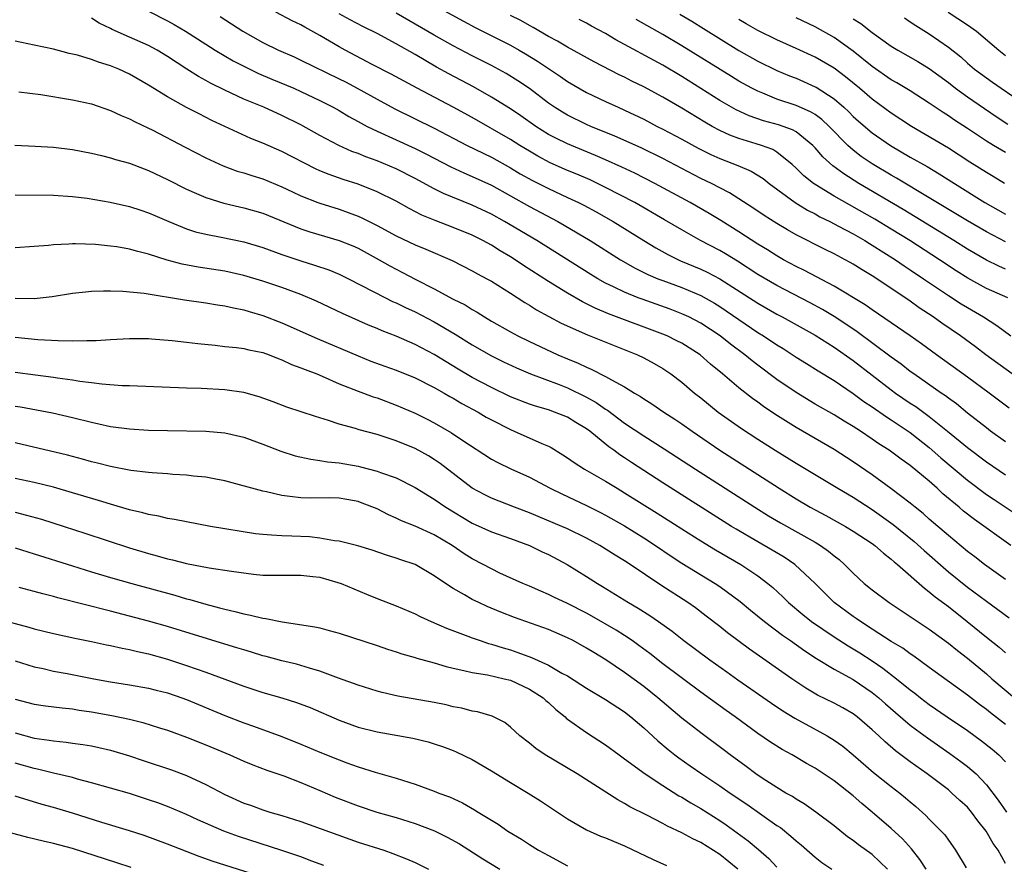
# Model space of a CAD drawing. Units: inches. Extents: x 2641205 to 2643000, y 1554000 to 1557000.
# Drawn here: x 2642767 to 2642871, y 1554162 to 1554250 of the extents above; entities that cross this region are included whole.
import ezdxf

# ---------------------------------------------------------------- set-up
doc = ezdxf.new("R2010")
doc.units = ezdxf.units.IN
doc.header["$MEASUREMENT"] = 0
doc.layers.add('LD26401554_2ft', color=135, linetype='Continuous')

msp = doc.modelspace()

# ---------------------------------------------------------------- linework, layer by layer
at = {"layer": 'LD26401554_2ft'}
for points, elevation in [([(2642808.72, 1554253), (2642814.06, 1554250.06), (2642815.36, 1554249.36), (2642819, 1554247.51), (2642819.92, 1554247), (2642820.6, 1554246.6), (2642821.85, 1554245.85), (2642824.25, 1554244.25), (2642825, 1554243.72), (2642827, 1554242.57), (2642829, 1554241.61), (2642830.31, 1554241), (2642831, 1554240.7), (2642833, 1554239.75), (2642834.43, 1554239), (2642835, 1554238.72), (2642837, 1554237.65), (2642838.71, 1554236.71), (2642840.04, 1554236.04), (2642841, 1554235.61), (2642842.9, 1554234.9), (2642844.3, 1554234.3), (2642845.54, 1554233.54), (2642846.19, 1554233), (2642848.92, 1554231), (2642850.2, 1554230.2), (2642851, 1554229.8), (2642851.51, 1554229.51), (2642852.56, 1554229), (2642853.47, 1554228.53), (2642855, 1554227.7), (2642856.23, 1554227), (2642856.7, 1554226.7), (2642857, 1554226.54), (2642859.43, 1554225), (2642860.36, 1554224.36), (2642861, 1554223.94), (2642862.4, 1554223), (2642865, 1554221.23), (2642866.36, 1554220.36), (2642867, 1554219.97), (2642868.7, 1554219), (2642870.1, 1554218.1), (2642871.55, 1554217)], 8748), ([(2642779, 1554252.1), (2642783, 1554250.07), (2642783.7, 1554249.7), (2642784.88, 1554249), (2642787, 1554247.63), (2642788.01, 1554247), (2642789.89, 1554245.89), (2642791.21, 1554245.21), (2642792.55, 1554244.55), (2642793.95, 1554243.95), (2642796.25, 1554243), (2642797, 1554242.67), (2642799, 1554241.71), (2642800.39, 1554241), (2642801, 1554240.66), (2642802.03, 1554240.03), (2642803, 1554239.52), (2642803.33, 1554239.33), (2642803.97, 1554239), (2642805, 1554238.51), (2642807, 1554237.6), (2642809, 1554236.67), (2642810.11, 1554236.11), (2642812.75, 1554234.75), (2642814.11, 1554234.11), (2642815, 1554233.74), (2642817, 1554232.81), (2642821, 1554230.57), (2642823.99, 1554229), (2642824.64, 1554228.64), (2642827.38, 1554227), (2642830.55, 1554225), (2642832.11, 1554224.11), (2642833.45, 1554223.45), (2642834.49, 1554223), (2642835, 1554222.8), (2642837, 1554222.07), (2642839, 1554221.23), (2642840.43, 1554220.43), (2642841, 1554220.08), (2642845, 1554217.36), (2642845.6, 1554217), (2642847, 1554216.07), (2642847.66, 1554215.66), (2642849, 1554214.78), (2642850.09, 1554214.09), (2642851.32, 1554213.32), (2642853, 1554212.31), (2642855, 1554210.95), (2642856.11, 1554210.11), (2642857, 1554209.54), (2642858.49, 1554208.49), (2642859, 1554208.18), (2642861, 1554206.85), (2642863, 1554205.29), (2642864.21, 1554204.21), (2642867, 1554201.86), (2642869, 1554200.36), (2642869.81, 1554199.81), (2642872.22, 1554198.22)], 8758), ([(2642871.56, 1554195), (2642867.73, 1554197.73), (2642866.6, 1554198.6), (2642866.15, 1554199), (2642864.43, 1554200.43), (2642863.83, 1554201), (2642863, 1554201.73), (2642861, 1554203.39), (2642860.05, 1554204.05), (2642858.77, 1554205), (2642857.68, 1554205.68), (2642857, 1554206.17), (2642855.76, 1554207), (2642855, 1554207.49), (2642854.05, 1554208.05), (2642853, 1554208.7), (2642851, 1554209.83), (2642849, 1554211.04), (2642847, 1554212.43), (2642845, 1554213.92), (2642844.38, 1554214.38), (2642843.63, 1554215), (2642842.12, 1554216.12), (2642841.03, 1554217), (2642839, 1554218.34), (2642837.73, 1554219), (2642837, 1554219.33), (2642835.79, 1554219.79), (2642832.84, 1554220.84), (2642832.42, 1554221), (2642831, 1554221.58), (2642829.84, 1554222.16), (2642829, 1554222.55), (2642828.18, 1554223), (2642827.44, 1554223.44), (2642821.76, 1554227), (2642818.39, 1554229), (2642817, 1554229.79), (2642815, 1554230.74), (2642811.96, 1554231.96), (2642811, 1554232.43), (2642809, 1554233.51), (2642807, 1554234.53), (2642805, 1554235.39), (2642803.81, 1554235.81), (2642803, 1554236.15), (2642802.36, 1554236.36), (2642800.98, 1554236.98), (2642799, 1554238.03), (2642797, 1554239.15), (2642795, 1554240.15), (2642793.09, 1554241), (2642791, 1554241.87), (2642789, 1554242.79), (2642787.52, 1554243.52), (2642787, 1554243.82), (2642786.23, 1554244.23), (2642785.01, 1554245.01), (2642783, 1554246.35), (2642781.9, 1554247), (2642781, 1554247.48), (2642779, 1554248.37), (2642777.17, 1554249.17), (2642777, 1554249.27), (2642775.82, 1554249.82), (2642775, 1554250.37)], 8760), ([(2642788.52, 1554250.52), (2642790.89, 1554249), (2642793, 1554247.81), (2642794.65, 1554247), (2642796.29, 1554246.29), (2642797, 1554245.96), (2642801, 1554244), (2642801.67, 1554243.67), (2642802.91, 1554243), (2642805, 1554241.84), (2642806.85, 1554240.85), (2642811, 1554238.81), (2642814.47, 1554237), (2642817, 1554235.76), (2642819, 1554234.64), (2642820.02, 1554234.02), (2642821.31, 1554233.31), (2642823, 1554232.46), (2642825, 1554231.54), (2642826.14, 1554231), (2642826.71, 1554230.71), (2642828.01, 1554230.01), (2642829.8, 1554229), (2642833.03, 1554227), (2642834.26, 1554226.26), (2642835.54, 1554225.54), (2642836.88, 1554224.88), (2642839, 1554224), (2642839.68, 1554223.68), (2642841, 1554222.98), (2642845, 1554220.42), (2642847, 1554219.28), (2642847.54, 1554219), (2642851, 1554217.07), (2642853, 1554215.81), (2642855, 1554214.41), (2642859, 1554211.32), (2642859.44, 1554211), (2642861, 1554209.95), (2642861.58, 1554209.58), (2642863, 1554208.55), (2642864.92, 1554207), (2642867, 1554205.28), (2642869, 1554203.79), (2642871, 1554202.41)], 8756), ([(2642871, 1554205.88), (2642869.44, 1554207), (2642869, 1554207.33), (2642867, 1554208.9), (2642865.85, 1554209.85), (2642865, 1554210.47), (2642864.71, 1554210.71), (2642864.26, 1554211), (2642861.37, 1554213), (2642861, 1554213.27), (2642860.03, 1554214.03), (2642859, 1554214.77), (2642855.43, 1554217.43), (2642854.23, 1554218.23), (2642853.02, 1554219.02), (2642851.77, 1554219.77), (2642850.47, 1554220.47), (2642847, 1554222.29), (2642845, 1554223.46), (2642842.85, 1554224.85), (2642841.6, 1554225.6), (2642841, 1554225.95), (2642838.97, 1554227), (2642837, 1554228.12), (2642835.2, 1554229.2), (2642832.07, 1554231), (2642829, 1554232.59), (2642828.16, 1554233), (2642827.37, 1554233.37), (2642825.97, 1554233.97), (2642825, 1554234.38), (2642823.18, 1554235.18), (2642821.87, 1554235.87), (2642821, 1554236.38), (2642819.99, 1554237), (2642819, 1554237.63), (2642815, 1554239.92), (2642813, 1554241.02), (2642809.21, 1554243), (2642806.48, 1554244.48), (2642804.49, 1554245.51), (2642801.66, 1554247), (2642801, 1554247.36), (2642799, 1554248.53), (2642797.41, 1554249.41), (2642797, 1554249.66), (2642796.07, 1554250.07), (2642794.35, 1554251)], 8754), ([(2642871.4, 1554209.4), (2642869.29, 1554211), (2642867, 1554212.68), (2642863.76, 1554215), (2642862.17, 1554216.17), (2642860.98, 1554217), (2642859, 1554218.36), (2642857, 1554219.72), (2642856.26, 1554220.26), (2642853, 1554222.23), (2642849.88, 1554223.88), (2642849, 1554224.3), (2642847.69, 1554225), (2642847, 1554225.39), (2642846.02, 1554226.02), (2642845, 1554226.64), (2642843, 1554227.94), (2642841.11, 1554229.11), (2642839.86, 1554229.86), (2642837.89, 1554231), (2642834.16, 1554233), (2642832.07, 1554234.07), (2642830.72, 1554234.72), (2642829, 1554235.5), (2642827.95, 1554235.95), (2642825, 1554237.15), (2642823.76, 1554237.76), (2642823, 1554238.16), (2642821.66, 1554239), (2642820.1, 1554240.1), (2642819, 1554240.83), (2642817, 1554242.08), (2642815.14, 1554243.14), (2642812.52, 1554244.52), (2642811.23, 1554245.23), (2642809, 1554246.53), (2642807, 1554247.66), (2642805, 1554248.74), (2642803.49, 1554249.49), (2642802.18, 1554250.18), (2642801, 1554250.82)], 8752), ([(2642871.69, 1554213), (2642868.95, 1554215), (2642867.84, 1554215.84), (2642866.26, 1554217), (2642864.33, 1554218.33), (2642863.4, 1554219), (2642861.95, 1554219.95), (2642861, 1554220.64), (2642857.48, 1554223), (2642857, 1554223.31), (2642855.94, 1554223.94), (2642855, 1554224.53), (2642854.7, 1554224.7), (2642854.15, 1554225), (2642853.39, 1554225.39), (2642853, 1554225.6), (2642852.06, 1554226.06), (2642849, 1554227.62), (2642848.12, 1554228.12), (2642847, 1554228.79), (2642845.65, 1554229.65), (2642844.46, 1554230.46), (2642842.03, 1554232.03), (2642841, 1554232.53), (2642840.11, 1554233), (2642839, 1554233.53), (2642835, 1554235.62), (2642832.73, 1554236.73), (2642829.98, 1554237.98), (2642827.45, 1554239), (2642827, 1554239.2), (2642825, 1554240.17), (2642824.48, 1554240.48), (2642823.65, 1554241), (2642823, 1554241.45), (2642821, 1554242.97), (2642819.78, 1554243.78), (2642818.55, 1554244.55), (2642817, 1554245.4), (2642815, 1554246.42), (2642813, 1554247.47), (2642811, 1554248.59), (2642807, 1554250.88)], 8750), ([(2642871.23, 1554221), (2642869, 1554221.97), (2642867.05, 1554223.05), (2642865.82, 1554223.82), (2642864.06, 1554225), (2642860.95, 1554227), (2642859, 1554228.2), (2642857.26, 1554229.26), (2642853, 1554231.68), (2642851, 1554232.88), (2642850.82, 1554233), (2642849.81, 1554233.81), (2642849, 1554234.62), (2642848.59, 1554235), (2642847, 1554236.29), (2642846.56, 1554236.56), (2642845.36, 1554237), (2642844.83, 1554237.17), (2642843, 1554237.71), (2642842.06, 1554238.06), (2642841, 1554238.57), (2642840.2, 1554239), (2642839.43, 1554239.43), (2642837, 1554240.9), (2642835, 1554242.07), (2642833, 1554243.16), (2642831.76, 1554243.76), (2642831, 1554244.16), (2642830.42, 1554244.42), (2642827.79, 1554245.79), (2642825, 1554247.31), (2642823.95, 1554247.95), (2642823, 1554248.45), (2642821.39, 1554249.39), (2642821, 1554249.59), (2642820.1, 1554250.1), (2642819, 1554250.63)], 8746), ([(2642871, 1554224.02), (2642870.31, 1554224.31), (2642869, 1554224.94), (2642867, 1554226.11), (2642865.59, 1554227), (2642861.51, 1554229.51), (2642860.26, 1554230.27), (2642855.6, 1554233), (2642854.01, 1554234.01), (2642852.86, 1554234.86), (2642851.8, 1554235.81), (2642851, 1554236.75), (2642850.77, 1554237), (2642849, 1554238.41), (2642848.63, 1554238.63), (2642847.16, 1554239.16), (2642845.58, 1554239.58), (2642844.09, 1554240.09), (2642842.72, 1554240.72), (2642841, 1554241.72), (2642837, 1554244.22), (2642835, 1554245.42), (2642830.09, 1554248.09), (2642829, 1554248.74), (2642827.53, 1554249.53), (2642827, 1554249.83), (2642826.23, 1554250.23)], 8744), ([(2642871, 1554226.87), (2642869, 1554227.92), (2642867, 1554229.08), (2642863, 1554231.51), (2642859.55, 1554233.56), (2642859, 1554233.86), (2642857, 1554235.05), (2642855.85, 1554235.85), (2642855, 1554236.51), (2642854.44, 1554237), (2642852.47, 1554239), (2642851.72, 1554239.72), (2642851, 1554240.23), (2642850.52, 1554240.52), (2642849, 1554241.2), (2642847, 1554241.87), (2642845.52, 1554242.48), (2642845, 1554242.68), (2642844.37, 1554243), (2642843, 1554243.75), (2642842.22, 1554244.22), (2642837, 1554247.47), (2642835, 1554248.65), (2642832.22, 1554250.22)], 8742), ([(2642836.78, 1554250.78), (2642838.04, 1554250.04), (2642839.29, 1554249.29), (2642843, 1554246.98), (2642845, 1554245.86), (2642847, 1554244.88), (2642848.32, 1554244.32), (2642849, 1554244.05), (2642851, 1554243.16), (2642851.1, 1554243.1), (2642853, 1554241.89), (2642854.02, 1554241), (2642854.53, 1554240.53), (2642855, 1554240.05), (2642855.56, 1554239.56), (2642857, 1554238.33), (2642858.91, 1554237), (2642861, 1554235.78), (2642862.77, 1554234.77), (2642864.03, 1554234.03), (2642865.63, 1554233), (2642868.84, 1554231), (2642871, 1554229.78)], 8740), ([(2642870.9, 1554233), (2642869.72, 1554233.72), (2642869, 1554234.14), (2642867.25, 1554235.25), (2642865, 1554236.72), (2642861.13, 1554239), (2642859, 1554240.39), (2642857, 1554241.85), (2642855.66, 1554243), (2642854.2, 1554244.2), (2642853, 1554245.1), (2642851, 1554246.26), (2642849, 1554247.18), (2642847, 1554248.07), (2642845, 1554249.07), (2642843.77, 1554249.77), (2642843, 1554250.21)], 8738), ([(2642871, 1554236.26), (2642869.74, 1554237), (2642869, 1554237.45), (2642868.06, 1554238.06), (2642867, 1554238.79), (2642865.65, 1554239.65), (2642865, 1554240.1), (2642864.44, 1554240.44), (2642863, 1554241.42), (2642861, 1554242.72), (2642859.58, 1554243.58), (2642859, 1554243.9), (2642857, 1554245.27), (2642855, 1554246.9), (2642853, 1554248.32), (2642851, 1554249.44), (2642849, 1554250.38)], 8736), ([(2642855, 1554250.28), (2642855.79, 1554249.79), (2642857, 1554248.85), (2642859, 1554247.43), (2642859.69, 1554247), (2642861.8, 1554245.8), (2642863, 1554245.07), (2642865, 1554243.6), (2642865.76, 1554243), (2642867, 1554242.1), (2642870.03, 1554240.03), (2642871.24, 1554239.24)], 8734), ([(2642860.38, 1554250.38), (2642861, 1554249.99), (2642861.59, 1554249.59), (2642863, 1554248.71), (2642865, 1554247.32), (2642866.3, 1554246.3), (2642867, 1554245.65), (2642867.75, 1554245), (2642869, 1554244.08), (2642869.64, 1554243.64), (2642870.53, 1554243), (2642873, 1554241.34)], 8732), ([(2642864.99, 1554251), (2642867, 1554249.67), (2642867.95, 1554249), (2642870.31, 1554247), (2642871, 1554246.45)], 8730), ([(2642871, 1554191.41), (2642868.79, 1554193), (2642867.78, 1554193.79), (2642867, 1554194.37), (2642865, 1554196.03), (2642863, 1554197.76), (2642862.35, 1554198.35), (2642861.51, 1554199), (2642861, 1554199.43), (2642858.97, 1554200.97), (2642857, 1554202.4), (2642855, 1554203.78), (2642853, 1554205.06), (2642849, 1554207.38), (2642846.79, 1554208.79), (2642845.59, 1554209.59), (2642845, 1554210.03), (2642844.42, 1554210.42), (2642843, 1554211.54), (2642841.28, 1554213), (2642840.03, 1554214.03), (2642838.92, 1554215), (2642837, 1554216.22), (2642836.49, 1554216.49), (2642835.45, 1554217), (2642835, 1554217.19), (2642829.32, 1554219.32), (2642827.91, 1554219.91), (2642827, 1554220.37), (2642826.57, 1554220.57), (2642825, 1554221.47), (2642823, 1554222.71), (2642820.39, 1554224.39), (2642819.49, 1554225), (2642819, 1554225.31), (2642817.93, 1554225.93), (2642817, 1554226.52), (2642816.12, 1554227), (2642815, 1554227.57), (2642813, 1554228.39), (2642811.1, 1554229.1), (2642809.69, 1554229.69), (2642808.36, 1554230.36), (2642807, 1554231.13), (2642805, 1554232.14), (2642803, 1554232.94), (2642801.43, 1554233.43), (2642799.95, 1554233.95), (2642799, 1554234.34), (2642798.54, 1554234.54), (2642795, 1554236.37), (2642793, 1554237.23), (2642791.73, 1554237.73), (2642789, 1554238.99), (2642787.63, 1554239.63), (2642786.3, 1554240.3), (2642784.99, 1554240.99), (2642783, 1554242.09), (2642781, 1554243.33), (2642779, 1554244.47), (2642777.88, 1554245), (2642777, 1554245.37), (2642775.75, 1554245.75), (2642775, 1554246.03), (2642773.52, 1554246.48), (2642772.66, 1554246.66), (2642771, 1554247.1), (2642769, 1554247.53), (2642767, 1554247.94)], 8762), ([(2642767.38, 1554242.62), (2642769.67, 1554242.33), (2642773, 1554241.8), (2642775, 1554241.35), (2642777, 1554240.68), (2642778.13, 1554240.13), (2642779, 1554239.8), (2642779.51, 1554239.51), (2642781, 1554238.82), (2642781.36, 1554238.64), (2642784.83, 1554236.83), (2642787, 1554235.71), (2642788.85, 1554234.85), (2642790.31, 1554234.31), (2642791, 1554234.11), (2642791.83, 1554233.83), (2642793, 1554233.48), (2642795, 1554232.66), (2642796.12, 1554232.12), (2642797, 1554231.71), (2642798.78, 1554231), (2642799, 1554230.92), (2642801, 1554230.3), (2642801.97, 1554229.97), (2642803, 1554229.58), (2642803.41, 1554229.41), (2642805, 1554228.59), (2642807, 1554227.51), (2642809, 1554226.56), (2642810.11, 1554226.11), (2642812.9, 1554224.9), (2642815, 1554223.84), (2642815.53, 1554223.53), (2642816.54, 1554223), (2642817, 1554222.74), (2642819, 1554221.48), (2642820.5, 1554220.5), (2642821, 1554220.22), (2642821.74, 1554219.74), (2642824.33, 1554218.33), (2642827.1, 1554217.1), (2642832.35, 1554215), (2642833, 1554214.68), (2642834.09, 1554214.09), (2642835, 1554213.56), (2642835.85, 1554213), (2642837, 1554212.13), (2642838.34, 1554211), (2642839, 1554210.48), (2642840.82, 1554209), (2642843.26, 1554207.26), (2642845, 1554206.14), (2642846.82, 1554205), (2642849, 1554203.65), (2642853.39, 1554201), (2642855, 1554200.05), (2642857, 1554198.76), (2642859.2, 1554197.2), (2642861.41, 1554195.41), (2642862.45, 1554194.45), (2642865, 1554192.22), (2642867, 1554190.63), (2642869, 1554189.13), (2642871.38, 1554187.38)], 8764), ([(2642766.97, 1554237.03), (2642769.08, 1554236.92), (2642771, 1554236.8), (2642773, 1554236.57), (2642775, 1554236.18), (2642776.07, 1554235.93), (2642777, 1554235.7), (2642777.53, 1554235.53), (2642779, 1554235.13), (2642780.53, 1554234.53), (2642781, 1554234.36), (2642783, 1554233.41), (2642785, 1554232.4), (2642786.04, 1554231.96), (2642787, 1554231.52), (2642788.92, 1554230.92), (2642790.54, 1554230.54), (2642791, 1554230.45), (2642793, 1554229.87), (2642797, 1554228.24), (2642797.93, 1554227.93), (2642801, 1554227.03), (2642802.45, 1554226.45), (2642803, 1554226.2), (2642805.23, 1554225), (2642806.35, 1554224.35), (2642807.67, 1554223.67), (2642809.08, 1554222.92), (2642811, 1554221.94), (2642813, 1554220.87), (2642814.25, 1554220.25), (2642815, 1554219.77), (2642815.5, 1554219.5), (2642816.27, 1554219), (2642817, 1554218.56), (2642819, 1554217.42), (2642819.77, 1554217), (2642821, 1554216.4), (2642823.31, 1554215.31), (2642823.99, 1554215), (2642825, 1554214.58), (2642826.13, 1554214.13), (2642827, 1554213.7), (2642827.5, 1554213.5), (2642829, 1554212.75), (2642829.61, 1554212.39), (2642831, 1554211.65), (2642832.04, 1554211), (2642832.65, 1554210.65), (2642833, 1554210.39), (2642833.85, 1554209.85), (2642835.11, 1554209), (2642836.27, 1554208.27), (2642837, 1554207.78), (2642838.09, 1554207), (2642840.99, 1554204.99), (2642847.23, 1554201), (2642849, 1554199.9), (2642850.5, 1554199), (2642851, 1554198.72), (2642852.13, 1554198.13), (2642854.18, 1554197), (2642855, 1554196.51), (2642857, 1554195.19), (2642857.26, 1554195), (2642858.17, 1554194.17), (2642859, 1554193.57), (2642859.29, 1554193.29), (2642859.66, 1554193), (2642862.5, 1554190.5), (2642863, 1554190.14), (2642863.61, 1554189.61), (2642865, 1554188.58), (2642866.98, 1554187), (2642869, 1554185.36), (2642870.32, 1554184.32), (2642871, 1554183.71)], 8766), ([(2642767, 1554231.82), (2642771, 1554231.77), (2642773, 1554231.65), (2642774.55, 1554231.45), (2642776.95, 1554231.05), (2642779, 1554230.6), (2642780.19, 1554230.19), (2642781, 1554229.93), (2642781.64, 1554229.64), (2642783.14, 1554229), (2642785, 1554228.25), (2642785.94, 1554227.94), (2642787, 1554227.68), (2642788.63, 1554227.37), (2642791, 1554226.89), (2642793, 1554226.29), (2642795, 1554225.55), (2642797, 1554224.88), (2642798.44, 1554224.44), (2642799.92, 1554223.92), (2642801, 1554223.48), (2642801.99, 1554223), (2642805.87, 1554221), (2642806.62, 1554220.62), (2642807, 1554220.47), (2642807.97, 1554219.97), (2642809, 1554219.51), (2642811, 1554218.47), (2642813.19, 1554217.19), (2642815, 1554216.05), (2642817, 1554214.91), (2642818.28, 1554214.28), (2642819.63, 1554213.63), (2642821.11, 1554213), (2642824.12, 1554211.88), (2642825, 1554211.54), (2642827, 1554210.56), (2642828.01, 1554210.01), (2642829, 1554209.31), (2642829.2, 1554209.2), (2642831, 1554207.85), (2642833, 1554206.51), (2642835.15, 1554205.15), (2642838.43, 1554203), (2642844.69, 1554199), (2642846.12, 1554198.12), (2642847.37, 1554197.37), (2642851, 1554195.33), (2642851.57, 1554195), (2642852.41, 1554194.41), (2642853, 1554193.91), (2642853.52, 1554193.52), (2642854.1, 1554193), (2642855, 1554192.07), (2642856.16, 1554191), (2642857, 1554190.32), (2642858.77, 1554189), (2642863, 1554186.21), (2642865, 1554184.74), (2642865.95, 1554183.95), (2642867, 1554183.15), (2642869, 1554181.5), (2642869.57, 1554181), (2642871.95, 1554179)], 8768), ([(2642871, 1554176.2), (2642869.42, 1554177.42), (2642869, 1554177.76), (2642868.28, 1554178.28), (2642867, 1554179.27), (2642863, 1554182.19), (2642861.36, 1554183.36), (2642861, 1554183.6), (2642860.2, 1554184.2), (2642859, 1554184.92), (2642857, 1554186.21), (2642855.76, 1554187), (2642855.32, 1554187.32), (2642855, 1554187.52), (2642853.01, 1554189), (2642851, 1554191.01), (2642848.89, 1554193), (2642847.76, 1554193.76), (2642846.51, 1554194.51), (2642845, 1554195.37), (2642842.71, 1554196.71), (2642842.23, 1554197), (2642835, 1554201.57), (2642831.71, 1554203.71), (2642831, 1554204.21), (2642830.51, 1554204.51), (2642829.87, 1554205), (2642829.35, 1554205.35), (2642827.33, 1554207), (2642827, 1554207.25), (2642825.89, 1554207.89), (2642825, 1554208.45), (2642823.65, 1554209), (2642823, 1554209.22), (2642821.62, 1554209.62), (2642821, 1554209.82), (2642819, 1554210.6), (2642817, 1554211.57), (2642815, 1554212.62), (2642813.5, 1554213.5), (2642811, 1554215.04), (2642809, 1554216.1), (2642807, 1554216.96), (2642805.53, 1554217.53), (2642805, 1554217.76), (2642804.11, 1554218.11), (2642801.35, 1554219.35), (2642798.64, 1554220.64), (2642797, 1554221.33), (2642795, 1554222.07), (2642793, 1554222.76), (2642791, 1554223.35), (2642789, 1554223.78), (2642786.22, 1554224.22), (2642784.54, 1554224.54), (2642782.96, 1554224.96), (2642781, 1554225.58), (2642779.86, 1554225.86), (2642779, 1554226.12), (2642777.66, 1554226.34), (2642777, 1554226.43), (2642775.42, 1554226.58), (2642773.33, 1554226.67), (2642773, 1554226.66), (2642772.62, 1554226.62), (2642771, 1554226.57), (2642770.5, 1554226.5), (2642769, 1554226.37), (2642767, 1554226.26)], 8770), ([(2642767, 1554220.97), (2642769, 1554220.94), (2642770.87, 1554221.13), (2642773, 1554221.47), (2642774.37, 1554221.63), (2642775, 1554221.68), (2642776.26, 1554221.74), (2642777, 1554221.74), (2642778.29, 1554221.71), (2642780.52, 1554221.48), (2642784.79, 1554220.79), (2642787, 1554220.47), (2642788.25, 1554220.25), (2642789, 1554220.15), (2642789.93, 1554219.93), (2642791, 1554219.73), (2642791.56, 1554219.56), (2642793, 1554219.15), (2642795, 1554218.38), (2642798.72, 1554216.72), (2642803, 1554214.89), (2642804.36, 1554214.36), (2642805.82, 1554213.82), (2642807, 1554213.41), (2642809, 1554212.6), (2642811, 1554211.59), (2642812.05, 1554211), (2642812.64, 1554210.64), (2642813, 1554210.46), (2642813.91, 1554209.91), (2642815.62, 1554209), (2642816.47, 1554208.47), (2642817, 1554208.18), (2642819, 1554207.16), (2642819.4, 1554207), (2642822.29, 1554205.71), (2642823, 1554205.41), (2642823.28, 1554205.28), (2642824.52, 1554204.52), (2642825, 1554204.2), (2642825.7, 1554203.7), (2642826.77, 1554203), (2642829, 1554201.73), (2642830.2, 1554201), (2642831, 1554200.53), (2642834.4, 1554198.4), (2642837, 1554196.73), (2642839, 1554195.48), (2642840.54, 1554194.54), (2642843.2, 1554193), (2642845, 1554191.8), (2642846.05, 1554191), (2642846.57, 1554190.57), (2642847.6, 1554189.6), (2642848.21, 1554189), (2642849.73, 1554187.73), (2642850.64, 1554187), (2642853, 1554185.4), (2642854.46, 1554184.46), (2642855, 1554184.15), (2642855.71, 1554183.71), (2642857, 1554182.87), (2642858.12, 1554182.12), (2642859.55, 1554181), (2642861, 1554179.82), (2642861.47, 1554179.48), (2642862.07, 1554179), (2642863, 1554178.3), (2642864.87, 1554177), (2642867, 1554175.55), (2642868.48, 1554174.48), (2642869.6, 1554173.6), (2642870.3, 1554173), (2642871, 1554172.27)], 8772), ([(2642767, 1554216.87), (2642769.37, 1554216.63), (2642771.5, 1554216.5), (2642773, 1554216.47), (2642774.52, 1554216.52), (2642775, 1554216.5), (2642775.49, 1554216.51), (2642777, 1554216.62), (2642779, 1554216.73), (2642781, 1554216.71), (2642781.31, 1554216.69), (2642783.49, 1554216.51), (2642785, 1554216.34), (2642786.19, 1554216.19), (2642787.98, 1554216.02), (2642789, 1554215.89), (2642790.23, 1554215.77), (2642791, 1554215.66), (2642791.52, 1554215.52), (2642793, 1554215.24), (2642793.66, 1554215), (2642794.62, 1554214.62), (2642795, 1554214.49), (2642796.01, 1554214.01), (2642797, 1554213.66), (2642797.46, 1554213.46), (2642798.68, 1554213), (2642799.23, 1554212.77), (2642801, 1554211.98), (2642803, 1554211.18), (2642804.6, 1554210.6), (2642805, 1554210.48), (2642807, 1554209.74), (2642809, 1554208.87), (2642810.26, 1554208.26), (2642811, 1554207.86), (2642812.83, 1554206.83), (2642813.9, 1554206.1), (2642817, 1554204.07), (2642817.69, 1554203.69), (2642819.03, 1554203.03), (2642821, 1554202.15), (2642823.19, 1554201), (2642824.4, 1554200.4), (2642827, 1554199.19), (2642828.46, 1554198.46), (2642829, 1554198.17), (2642831, 1554197.04), (2642833, 1554195.81), (2642834.23, 1554195), (2642835.87, 1554193.87), (2642837, 1554193.14), (2642840.51, 1554191), (2642841, 1554190.67), (2642843.12, 1554189.12), (2642844.21, 1554188.21), (2642845.68, 1554187), (2642847.57, 1554185.57), (2642848.41, 1554185), (2642849.92, 1554183.92), (2642851.14, 1554183.14), (2642853, 1554182.01), (2642855, 1554180.92), (2642857, 1554179.56), (2642857.69, 1554179), (2642858.38, 1554178.38), (2642859.45, 1554177.44), (2642861, 1554176.13), (2642861.64, 1554175.64), (2642862.8, 1554174.79), (2642865.16, 1554173.16), (2642866.32, 1554172.32), (2642867, 1554171.79), (2642867.91, 1554171), (2642869, 1554169.85), (2642870.24, 1554168.24), (2642871.09, 1554167)], 8774), ([(2642871, 1554161.6), (2642870.22, 1554163), (2642869.7, 1554163.7), (2642868.97, 1554165), (2642868.08, 1554166.08), (2642867.43, 1554167), (2642867, 1554167.51), (2642866.22, 1554168.22), (2642865.38, 1554169), (2642865, 1554169.32), (2642862.79, 1554171), (2642861, 1554172.28), (2642859.44, 1554173.44), (2642858.36, 1554174.36), (2642857.7, 1554175), (2642857, 1554175.65), (2642855.42, 1554177), (2642855, 1554177.31), (2642853.93, 1554177.93), (2642853, 1554178.42), (2642851.27, 1554179.27), (2642850.02, 1554180.02), (2642848.55, 1554181), (2642844.12, 1554184.12), (2642841.82, 1554185.82), (2642841, 1554186.48), (2642839.57, 1554187.57), (2642838.43, 1554188.43), (2642837.62, 1554189), (2642834.81, 1554190.81), (2642831.58, 1554193), (2642831, 1554193.38), (2642829.99, 1554193.99), (2642828.4, 1554195), (2642827, 1554195.77), (2642825, 1554196.73), (2642824.39, 1554197), (2642821, 1554198.42), (2642819.43, 1554199), (2642817, 1554199.95), (2642816.3, 1554200.3), (2642815, 1554201.02), (2642811.61, 1554203.61), (2642811, 1554204.01), (2642810.39, 1554204.39), (2642809, 1554205.18), (2642807, 1554205.99), (2642805.52, 1554206.48), (2642805, 1554206.63), (2642803.13, 1554207.13), (2642802.73, 1554207.27), (2642801, 1554207.73), (2642799.89, 1554208.11), (2642798.52, 1554208.52), (2642795.53, 1554209.53), (2642794.09, 1554210.09), (2642792.61, 1554210.61), (2642791, 1554211.04), (2642789, 1554211.33), (2642786.54, 1554211.46), (2642785, 1554211.5), (2642779, 1554211.74), (2642778.24, 1554211.76), (2642776.08, 1554211.92), (2642775, 1554212.07), (2642773.79, 1554212.21), (2642773, 1554212.36), (2642771.44, 1554212.56), (2642771, 1554212.64), (2642769.13, 1554212.87), (2642767, 1554213.16)], 8776), ([(2642767, 1554209.63), (2642767.54, 1554209.54), (2642770.91, 1554208.91), (2642773, 1554208.43), (2642775, 1554207.93), (2642775.77, 1554207.77), (2642777, 1554207.49), (2642779, 1554207.23), (2642781, 1554207.11), (2642783, 1554207.05), (2642787, 1554206.98), (2642789, 1554206.83), (2642791, 1554206.37), (2642793, 1554205.63), (2642794.89, 1554204.89), (2642796.41, 1554204.41), (2642798.04, 1554204.04), (2642799, 1554203.92), (2642799.79, 1554203.79), (2642801, 1554203.67), (2642803, 1554203.32), (2642803.26, 1554203.26), (2642805, 1554202.8), (2642805.35, 1554202.65), (2642807, 1554202.08), (2642809, 1554201.07), (2642811, 1554199.84), (2642812.22, 1554199), (2642815, 1554197.35), (2642817, 1554196.43), (2642819, 1554195.72), (2642821, 1554194.99), (2642822.34, 1554194.34), (2642823, 1554194.03), (2642824.98, 1554193), (2642827, 1554191.74), (2642828.14, 1554191), (2642828.68, 1554190.68), (2642831.41, 1554189), (2642832.42, 1554188.42), (2642833.64, 1554187.64), (2642834.57, 1554187), (2642835.98, 1554185.98), (2642837.22, 1554185), (2642839.93, 1554183), (2642841.73, 1554181.73), (2642842.9, 1554180.9), (2642846.43, 1554178.43), (2642847.63, 1554177.63), (2642848.86, 1554176.86), (2642852.27, 1554175), (2642853, 1554174.56), (2642853.91, 1554173.91), (2642855, 1554173), (2642857.14, 1554171.14), (2642859, 1554169.68), (2642859.89, 1554169), (2642860.5, 1554168.5), (2642861, 1554168.07), (2642861.58, 1554167.58), (2642862.64, 1554166.64), (2642863, 1554166.24), (2642864.26, 1554165), (2642864.62, 1554164.62), (2642865, 1554164.05), (2642865.45, 1554163.45), (2642865.74, 1554163), (2642866.86, 1554161.14)], 8778), ([(2642862.67, 1554161), (2642862, 1554162), (2642861.13, 1554163.13), (2642860.18, 1554164.18), (2642859, 1554165.28), (2642856.99, 1554167), (2642855.9, 1554167.9), (2642855, 1554168.71), (2642853, 1554170.27), (2642851, 1554171.61), (2642850.11, 1554172.11), (2642848.6, 1554173), (2642847.56, 1554173.56), (2642846.33, 1554174.33), (2642845, 1554175.24), (2642842.61, 1554177), (2642841.66, 1554177.66), (2642839, 1554179.59), (2642835, 1554182.58), (2642833.65, 1554183.65), (2642832.5, 1554184.5), (2642831.8, 1554185), (2642831, 1554185.54), (2642830.1, 1554186.1), (2642827.57, 1554187.57), (2642827, 1554187.88), (2642825, 1554188.91), (2642823.57, 1554189.57), (2642823, 1554189.86), (2642822.18, 1554190.18), (2642821, 1554190.71), (2642820.31, 1554191), (2642817.9, 1554192.1), (2642817, 1554192.53), (2642816.13, 1554193), (2642815, 1554193.58), (2642814.13, 1554194.13), (2642812.87, 1554195), (2642811, 1554196.1), (2642809, 1554197.01), (2642807.58, 1554197.58), (2642807, 1554197.87), (2642806.2, 1554198.2), (2642805, 1554198.83), (2642803.45, 1554199.45), (2642803, 1554199.61), (2642801.81, 1554199.81), (2642801, 1554199.97), (2642800, 1554200), (2642797.97, 1554199.97), (2642797, 1554199.99), (2642795.85, 1554200.15), (2642795, 1554200.23), (2642793.39, 1554200.61), (2642793, 1554200.68), (2642789, 1554201.79), (2642788.05, 1554201.95), (2642787, 1554202.16), (2642785.73, 1554202.27), (2642785, 1554202.37), (2642783.55, 1554202.45), (2642783, 1554202.51), (2642781.39, 1554202.61), (2642781, 1554202.65), (2642779.14, 1554202.86), (2642777, 1554203.27), (2642775.63, 1554203.63), (2642775, 1554203.78), (2642774.05, 1554204.05), (2642772.47, 1554204.47), (2642767, 1554205.77)], 8780), ([(2642858.6, 1554161), (2642857, 1554162.53), (2642855.56, 1554163.56), (2642855, 1554164), (2642854.4, 1554164.4), (2642853, 1554165.54), (2642851.09, 1554167), (2642849.86, 1554167.86), (2642849, 1554168.35), (2642848.62, 1554168.62), (2642847.94, 1554169), (2642847, 1554169.57), (2642845.45, 1554170.55), (2642844.78, 1554171), (2642843.77, 1554171.77), (2642842.1, 1554173), (2642841.48, 1554173.48), (2642839, 1554175.31), (2642837, 1554176.86), (2642834.48, 1554179), (2642833, 1554180.19), (2642831, 1554181.66), (2642829.02, 1554183), (2642827.75, 1554183.75), (2642827, 1554184.22), (2642825.6, 1554185), (2642825, 1554185.31), (2642823, 1554186.16), (2642819.42, 1554187.42), (2642817.98, 1554187.98), (2642816.57, 1554188.57), (2642815.67, 1554189), (2642815, 1554189.33), (2642814.18, 1554189.82), (2642813, 1554190.48), (2642812.17, 1554191), (2642811, 1554191.8), (2642809, 1554192.98), (2642807.49, 1554193.49), (2642807, 1554193.67), (2642805.98, 1554193.98), (2642804.5, 1554194.5), (2642802.97, 1554194.97), (2642801, 1554195.46), (2642800.51, 1554195.49), (2642799, 1554195.77), (2642797.89, 1554195.89), (2642796.03, 1554195.97), (2642795, 1554195.99), (2642793.91, 1554196.09), (2642793, 1554196.13), (2642792.22, 1554196.22), (2642787.51, 1554197), (2642785, 1554197.47), (2642783.73, 1554197.73), (2642783, 1554197.84), (2642782.07, 1554198.07), (2642781, 1554198.24), (2642780.41, 1554198.41), (2642779, 1554198.73), (2642777, 1554199.32), (2642775.73, 1554199.73), (2642773, 1554200.53), (2642771, 1554201.1), (2642769, 1554201.59), (2642767, 1554202.04)], 8782), ([(2642767, 1554198.49), (2642768.19, 1554198.19), (2642769.74, 1554197.74), (2642772.14, 1554197), (2642774.3, 1554196.3), (2642779, 1554194.74), (2642781, 1554194.14), (2642781.91, 1554193.91), (2642783, 1554193.6), (2642783.5, 1554193.5), (2642785, 1554193.1), (2642787.37, 1554192.63), (2642789.72, 1554192.28), (2642792.02, 1554191.98), (2642793, 1554191.89), (2642794.14, 1554191.86), (2642797, 1554191.89), (2642798.25, 1554191.75), (2642799, 1554191.65), (2642800.89, 1554191.11), (2642801.21, 1554191), (2642803.88, 1554189.88), (2642805, 1554189.43), (2642807, 1554188.66), (2642809, 1554187.81), (2642809.53, 1554187.53), (2642810.69, 1554187), (2642812.3, 1554186.3), (2642814.52, 1554185.48), (2642815, 1554185.29), (2642815.82, 1554185), (2642816.71, 1554184.71), (2642817, 1554184.63), (2642818.23, 1554184.23), (2642819, 1554184.02), (2642819.77, 1554183.77), (2642821.22, 1554183.22), (2642823, 1554182.41), (2642824.4, 1554181.6), (2642825, 1554181.29), (2642826.41, 1554180.41), (2642827, 1554180), (2642829, 1554178.81), (2642831, 1554177.52), (2642831.66, 1554177), (2642833, 1554175.83), (2642834.47, 1554174.47), (2642835.56, 1554173.56), (2642836.28, 1554173), (2642836.69, 1554172.69), (2642837.87, 1554171.87), (2642839.12, 1554171), (2642841, 1554169.77), (2642842.08, 1554169), (2642843.82, 1554167.82), (2642847, 1554165.59), (2642847.36, 1554165.36), (2642848.47, 1554164.47), (2642849, 1554163.98), (2642849.54, 1554163.54), (2642851, 1554162.26), (2642851.71, 1554161.71), (2642852.76, 1554161)], 8784), ([(2642767, 1554194.74), (2642769, 1554194.13), (2642773, 1554192.85), (2642775, 1554192.23), (2642777, 1554191.64), (2642779.25, 1554191), (2642783.77, 1554189.77), (2642785, 1554189.4), (2642785.32, 1554189.32), (2642787, 1554188.82), (2642788.46, 1554188.46), (2642789, 1554188.29), (2642790.07, 1554188.07), (2642791, 1554187.8), (2642791.69, 1554187.69), (2642793, 1554187.35), (2642793.32, 1554187.32), (2642795.04, 1554186.96), (2642798.46, 1554186.46), (2642799, 1554186.33), (2642799.95, 1554186.05), (2642801, 1554185.77), (2642805, 1554184.48), (2642806.1, 1554184.1), (2642807, 1554183.83), (2642807.61, 1554183.61), (2642809, 1554183.22), (2642809.16, 1554183.16), (2642811, 1554182.67), (2642812.27, 1554182.27), (2642813, 1554182.11), (2642814.12, 1554181.88), (2642815, 1554181.64), (2642816.6, 1554181.4), (2642818.36, 1554181), (2642819, 1554180.84), (2642821, 1554179.92), (2642822.44, 1554179), (2642822.72, 1554178.72), (2642823, 1554178.5), (2642823.78, 1554177.78), (2642824.75, 1554177), (2642824.87, 1554176.87), (2642825, 1554176.77), (2642827, 1554175.34), (2642829, 1554174.06), (2642830.43, 1554173), (2642831, 1554172.6), (2642833.14, 1554171), (2642835, 1554169.78), (2642836.7, 1554168.7), (2642837, 1554168.55), (2642837.96, 1554167.96), (2642839, 1554167.38), (2642841, 1554166.11), (2642841.66, 1554165.66), (2642843.99, 1554163.99), (2642845.06, 1554163.06), (2642846.13, 1554162.13), (2642847, 1554161.22)], 8786), ([(2642842.89, 1554161), (2642841, 1554162.53), (2642839, 1554163.8), (2642838.17, 1554164.17), (2642837, 1554164.83), (2642835.5, 1554165.5), (2642835, 1554165.8), (2642833.33, 1554166.67), (2642831.56, 1554167.56), (2642831, 1554167.9), (2642830.27, 1554168.27), (2642826.03, 1554171), (2642822.67, 1554173), (2642821.68, 1554173.68), (2642821, 1554174.24), (2642819.98, 1554175), (2642819, 1554175.91), (2642818.4, 1554176.4), (2642817.07, 1554177.07), (2642815.53, 1554177.53), (2642815, 1554177.6), (2642813.9, 1554177.9), (2642813, 1554178.06), (2642812.25, 1554178.25), (2642811, 1554178.51), (2642807.17, 1554179.17), (2642805.54, 1554179.54), (2642805, 1554179.69), (2642803, 1554180.31), (2642800.95, 1554181.05), (2642799, 1554181.78), (2642797.9, 1554182.1), (2642797, 1554182.4), (2642796.53, 1554182.53), (2642795, 1554182.89), (2642793.34, 1554183.34), (2642793, 1554183.42), (2642791.8, 1554183.8), (2642791, 1554184.02), (2642790.26, 1554184.26), (2642789, 1554184.63), (2642783, 1554186.5), (2642781, 1554187.06), (2642777, 1554188.11), (2642771.48, 1554189.48), (2642771, 1554189.63), (2642769.9, 1554189.9), (2642769, 1554190.16), (2642767.42, 1554190.58)], 8788), ([(2642765, 1554187.33), (2642768.43, 1554186.43), (2642769, 1554186.25), (2642771, 1554185.76), (2642773.27, 1554185.27), (2642775, 1554184.92), (2642776.57, 1554184.57), (2642777, 1554184.49), (2642778.21, 1554184.21), (2642779, 1554184.07), (2642779.85, 1554183.85), (2642781, 1554183.6), (2642783, 1554183.04), (2642785, 1554182.4), (2642787, 1554181.7), (2642791, 1554180.22), (2642793, 1554179.57), (2642795, 1554178.99), (2642796.52, 1554178.52), (2642797.97, 1554177.97), (2642801, 1554176.66), (2642803, 1554175.92), (2642805, 1554175.41), (2642808.76, 1554174.76), (2642810.36, 1554174.36), (2642811, 1554174.16), (2642811.87, 1554173.87), (2642813, 1554173.46), (2642813.32, 1554173.32), (2642815, 1554172.51), (2642817, 1554171.34), (2642819, 1554170.12), (2642820.88, 1554169), (2642822.17, 1554168.17), (2642825, 1554166.3), (2642827, 1554165.12), (2642828.47, 1554164.47), (2642829, 1554164.28), (2642829.89, 1554163.89), (2642831, 1554163.46), (2642834, 1554162), (2642835.4, 1554161.4)], 8790), ([(2642767, 1554182.88), (2642769, 1554182.26), (2642769.94, 1554182.06), (2642771, 1554181.81), (2642772.45, 1554181.55), (2642775.26, 1554181), (2642777, 1554180.69), (2642779, 1554180.37), (2642781, 1554180.02), (2642781.8, 1554179.8), (2642783, 1554179.51), (2642784.49, 1554179), (2642785, 1554178.82), (2642789, 1554177.15), (2642791, 1554176.38), (2642792.03, 1554176.03), (2642795, 1554174.94), (2642797, 1554174.14), (2642799, 1554173.3), (2642801, 1554172.49), (2642801.82, 1554172.18), (2642803, 1554171.76), (2642804.8, 1554171.2), (2642807, 1554170.56), (2642809, 1554169.93), (2642811, 1554169.2), (2642811.48, 1554169), (2642812.59, 1554168.59), (2642813.96, 1554167.96), (2642815.24, 1554167.24), (2642815.61, 1554167), (2642817.72, 1554165.72), (2642818.74, 1554165), (2642820.15, 1554164.15), (2642821, 1554163.59), (2642821.96, 1554163), (2642823, 1554162.42), (2642825, 1554161.36)], 8792), ([(2642767, 1554178.85), (2642769, 1554178.33), (2642770.16, 1554178.16), (2642771.93, 1554177.93), (2642773, 1554177.83), (2642773.71, 1554177.71), (2642775, 1554177.53), (2642777.13, 1554177.13), (2642779, 1554176.74), (2642780.41, 1554176.41), (2642782.15, 1554175.85), (2642783, 1554175.59), (2642785, 1554174.88), (2642787, 1554174.07), (2642789.52, 1554173), (2642791, 1554172.34), (2642791.96, 1554171.96), (2642793.41, 1554171.41), (2642795.21, 1554170.79), (2642797, 1554170.1), (2642799, 1554169.27), (2642800.58, 1554168.58), (2642803, 1554167.64), (2642804.98, 1554167), (2642807, 1554166.43), (2642809, 1554165.79), (2642811.02, 1554165.02), (2642812.37, 1554164.37), (2642813.66, 1554163.66), (2642816.1, 1554162.1), (2642817.9, 1554161)], 8794), ([(2642767, 1554175.31), (2642769, 1554174.77), (2642770.56, 1554174.56), (2642771, 1554174.47), (2642772.35, 1554174.35), (2642773, 1554174.25), (2642774.11, 1554174.11), (2642775, 1554173.95), (2642775.79, 1554173.79), (2642777, 1554173.5), (2642779, 1554172.9), (2642780.42, 1554172.42), (2642783.42, 1554171.42), (2642785, 1554170.84), (2642787, 1554169.89), (2642789, 1554168.83), (2642791, 1554167.95), (2642791.71, 1554167.71), (2642793, 1554167.24), (2642793.74, 1554167), (2642795, 1554166.63), (2642797, 1554165.99), (2642803, 1554163.85), (2642805.7, 1554163), (2642806.66, 1554162.66), (2642808.09, 1554162.09), (2642809, 1554161.7), (2642810.41, 1554161)], 8796), ([(2642799.39, 1554161.39), (2642798.16, 1554161.84), (2642797, 1554162.3), (2642795, 1554162.97), (2642790.43, 1554164.43), (2642788.91, 1554165), (2642786.18, 1554166.18), (2642785, 1554166.73), (2642783, 1554167.58), (2642781.97, 1554167.97), (2642781, 1554168.3), (2642779, 1554168.94), (2642775, 1554170.08), (2642773.54, 1554170.46), (2642773, 1554170.62), (2642771, 1554171.1), (2642769.48, 1554171.48), (2642769, 1554171.57), (2642767, 1554172.12)], 8798), ([(2642793, 1554160.15), (2642787.8, 1554161.8), (2642786.33, 1554162.33), (2642783, 1554163.64), (2642780.52, 1554164.52), (2642779, 1554165.01), (2642776.09, 1554165.91), (2642773, 1554166.88), (2642771, 1554167.48), (2642769.81, 1554167.81), (2642767, 1554168.67)], 8800), ([(2642779.17, 1554161.17), (2642777.68, 1554161.68), (2642773, 1554163.17), (2642771, 1554163.7), (2642769.93, 1554163.93), (2642768.32, 1554164.32), (2642762.02, 1554166.02)], 8802)]:
    msp.add_lwpolyline(points, dxfattribs=dict(at, elevation=elevation))

doc.saveas('drawing.dxf')
